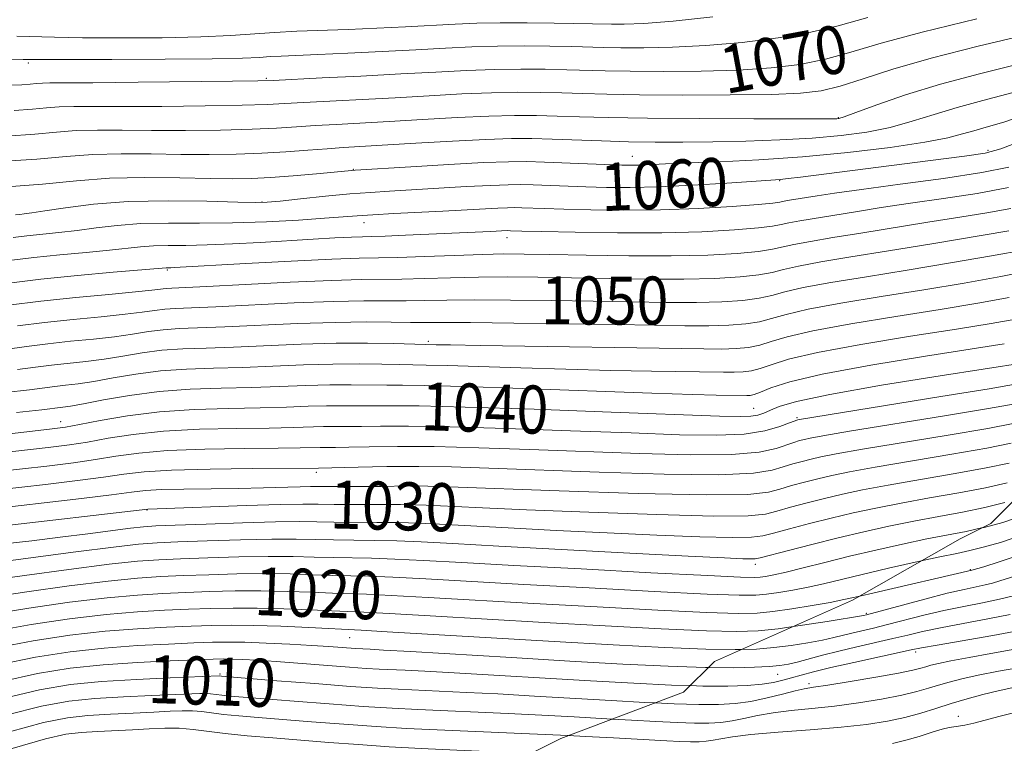
# Model space of a CAD drawing. Extents: x 2057300 to 2060200, y 327300 to 330200.
# Drawn here: x 2057649 to 2057813, y 329329 to 329450 of the extents above; entities that cross this region are included whole.
import ezdxf
from ezdxf.enums import TextEntityAlignment as Align

# ---------------------------------------------------------------- set-up
doc = ezdxf.new("R2010")
doc.units = 0
doc.header["$MEASUREMENT"] = 0
doc.linetypes.add('DGN Style 2', pattern=[51.195507, 30.717304, -20.478203])
doc.linetypes.add('DGN Style 3', pattern=[71.67371, 51.195507, -20.478203])
for name, color, linetype, lineweight in [('DTM OBSCURED SPOT', 7, 'Continuous', 0), ('DTM SPOT ELEVATION', 2, 'Continuous', 13), ('INDEX CONTOUR', 41, 'Continuous', 13), ('INDEX CONTOUR DASHED', 41, 'DGN Style 3', 13), ('INDEX CONTOUR LABEL', 244, 'Continuous', 0), ('INTERMEDIATE CONTOUR', 44, 'Continuous', 0), ('INTERMEDIATE CONTOUR DASHED', 44, 'DGN Style 3', 0), ('OBSCURED GROUND BOUNDARY', 84, 'DGN Style 2', 0)]:
    doc.layers.add(name, color=color, linetype=linetype, lineweight=lineweight)
doc.styles.add('Style-ITALICS', font='ITALICS.shx')

msp = doc.modelspace()

# ---------------------------------------------------------------- linework, layer by layer
at = {"layer": 'DTM OBSCURED SPOT'}
for p in [(2057650.54, 329442.33, 1071.7), (2057690.16, 329439.75, 1070.2), (2057785.43, 329433.2, 1066.1), (2057751.14, 329426.76, 1062.8), (2057810.4, 329427.75, 1060.3), (2057704.68, 329424.62, 1062.1), (2057775.68, 329422.71, 1059.9), (2057689.45, 329419.19, 1060.1), (2057706.47, 329415.71, 1057.3), (2057730.29, 329413.25, 1055.4), (2057673.7, 329407.84, 1053.8), (2057717.18, 329395.96, 1046.3), (2057771.36, 329384.81, 1040.9), (2057655.94, 329382.6, 1040.7), (2057778.58, 329383.25, 1038.2), (2057698.52, 329374.14, 1033.6), (2057715.46, 329370.78, 1031.3), (2057670.31, 329367.86, 1029.9), (2057771.63, 329358.83, 1025.5), (2057704.07, 329346.62, 1015.1), (2057682.45, 329340.55, 1010.2)]:
    msp.add_point(p, dxfattribs=at)
at = {"layer": 'DTM SPOT ELEVATION'}
for p in [(2057807.44, 329357.92, 1020.1), (2057790.11, 329350.67, 1018.2), (2057798.34, 329344.24, 1011.6), (2057775.32, 329340.51, 1013.1), (2057780.54, 329338.95, 1010.4), (2057805.41, 329333.54, 1004.6)]:
    msp.add_point(p, dxfattribs=at)
at = {"layer": 'INDEX CONTOUR'}
for points in [[(2057789.008, 329353.549, 1020), (2057791.395, 329354.104, 1020), (2057807.688, 329357.837, 1020), (2057809.68, 329358.445, 1020), (2057812.254, 329359.243, 1020), (2057815.56, 329360.334, 1020)], [(2057754.971, 329335.765, 1010), (2057758.127, 329335.613, 1010), (2057762.199, 329335.482, 1010), (2057765.481, 329335.48, 1010), (2057768.258, 329335.643, 1010), (2057770.878, 329336.01, 1010), (2057773.578, 329336.584, 1010), (2057776.144, 329337.228, 1010), (2057778.248, 329337.775, 1010), (2057779.755, 329338.112, 1010), (2057781.292, 329338.368, 1010), (2057783.678, 329338.734, 1010), (2057787.412, 329339.339, 1010), (2057791.712, 329340.066, 1010), (2057795.478, 329340.737, 1010), (2057797.883, 329341.219, 1010), (2057799.211, 329341.543, 1010), (2057800.023, 329341.785, 1010), (2057800.851, 329342.02, 1010), (2057802.106, 329342.315, 1010), (2057804.173, 329342.741, 1010), (2057807.257, 329343.333, 1010), (2057810.858, 329344.002, 1010), (2057820.358, 329345.704, 1010)]]:
    msp.add_polyline3d(points, dxfattribs=at)
at = {"layer": 'INDEX CONTOUR DASHED'}
for points in [[(2057647.464, 329438.646, 1070), (2057649.463, 329438.699, 1070), (2057650.858, 329438.788, 1070), (2057651.935, 329438.888, 1070), (2057652.911, 329438.964, 1070), (2057654.145, 329438.992, 1070), (2057661.309, 329439.025, 1070), (2057668.838, 329439.097, 1070), (2057684.557, 329439.281, 1070), (2057688.758, 329439.343, 1070), (2057691.334, 329439.418, 1070), (2057699.472, 329439.814, 1070), (2057705.934, 329440.14, 1070), (2057712.572, 329440.488, 1070), (2057718.432, 329440.812, 1070), (2057723.547, 329441.077, 1070), (2057728.195, 329441.245, 1070), (2057732.586, 329441.298, 1070), (2057736.648, 329441.264, 1070), (2057740.239, 329441.182, 1070), (2057746.63, 329441.003, 1070), (2057750.788, 329440.935, 1070), (2057756.323, 329440.905, 1070), (2057762.632, 329440.956, 1070), (2057768.846, 329441.138, 1070), (2057774.281, 329441.501, 1070), (2057779.012, 329442.087, 1070), (2057783.3, 329442.938, 1070), (2057787.528, 329444.096, 1070), (2057792.567, 329445.595, 1070), (2057799.407, 329447.468, 1070), (2057808.518, 329449.681, 1070)], [(2057648.408, 329417.044, 1060), (2057649.156, 329417.112, 1060), (2057649.882, 329417.192, 1060), (2057651.125, 329417.354, 1060), (2057653.301, 329417.685, 1060), (2057656.735, 329418.223, 1060), (2057661.405, 329418.811, 1060), (2057667.199, 329419.243, 1060), (2057673.828, 329419.372, 1060), (2057680.296, 329419.29, 1060), (2057685.423, 329419.149, 1060), (2057688.457, 329419.079, 1060), (2057690.35, 329419.131, 1060), (2057692.482, 329419.332, 1060), (2057695.861, 329419.689, 1060), (2057700.015, 329420.114, 1060), (2057704.103, 329420.503, 1060), (2057707.535, 329420.773, 1060), (2057710.724, 329420.973, 1060), (2057723.465, 329421.72, 1060), (2057727.549, 329421.939, 1060), (2057730.442, 329422.046, 1060), (2057732.576, 329422.056, 1060), (2057734.638, 329421.999, 1060), (2057743.407, 329421.674, 1060), (2057746.854, 329421.582, 1060), (2057750.765, 329421.566, 1060), (2057755.498, 329421.682, 1060), (2057761.162, 329421.956, 1060), (2057766.87, 329422.306, 1060), (2057774.222, 329422.796, 1060), (2057775.75, 329422.913, 1060), (2057777.09, 329423.056, 1060), (2057779.16, 329423.309, 1060), (2057800.785, 329426.053, 1060), (2057806.457, 329426.791, 1060), (2057809.89, 329427.313, 1060), (2057812.518, 329428.033, 1060), (2057816.388, 329429.491, 1060)], [(2057648.725, 329398.537, 1050), (2057653.215, 329399.113, 1050), (2057658.027, 329399.624, 1050), (2057662.694, 329400.07, 1050), (2057666.658, 329400.465, 1050), (2057669.53, 329400.818, 1050), (2057671.583, 329401.113, 1050), (2057673.26, 329401.326, 1050), (2057675.053, 329401.451, 1050), (2057681.776, 329401.732, 1050), (2057694.802, 329402.362, 1050), (2057701.339, 329402.622, 1050), (2057706.408, 329402.725, 1050), (2057710.262, 329402.728, 1050), (2057713.474, 329402.718, 1050), (2057716.612, 329402.762, 1050), (2057720.227, 329402.83, 1050), (2057724.867, 329402.87, 1050), (2057730.865, 329402.844, 1050), (2057737.699, 329402.76, 1050), (2057744.635, 329402.644, 1050), (2057751.052, 329402.522, 1050), (2057756.791, 329402.436, 1050), (2057761.808, 329402.431, 1050), (2057766.065, 329402.544, 1050), (2057769.556, 329402.779, 1050), (2057772.28, 329403.133, 1050), (2057774.376, 329403.602, 1050), (2057776.54, 329404.191, 1050), (2057779.609, 329404.908, 1050), (2057784.206, 329405.755, 1050), (2057790.118, 329406.73, 1050), (2057796.924, 329407.824, 1050), (2057804.132, 329409.012, 1050), (2057810.957, 329410.185, 1050), (2057816.546, 329411.216, 1050)], [(2057624.53, 329377.997, 1040), (2057654.065, 329381.335, 1040), (2057656.721, 329381.698, 1040), (2057659.058, 329382.129, 1040), (2057662.501, 329382.806, 1040), (2057667.066, 329383.586, 1040), (2057672.417, 329384.247, 1040), (2057678.192, 329384.628, 1040), (2057683.937, 329384.802, 1040), (2057689.172, 329384.898, 1040), (2057693.536, 329385.019, 1040), (2057697.139, 329385.147, 1040), (2057700.208, 329385.235, 1040), (2057702.958, 329385.254, 1040), (2057708.136, 329385.216, 1040), (2057711.085, 329385.229, 1040), (2057715.652, 329385.199, 1040), (2057723.312, 329385.028, 1040), (2057734.768, 329384.659, 1040), (2057747.626, 329384.195, 1040), (2057765.661, 329383.517, 1040), (2057769.208, 329383.429, 1040), (2057770.898, 329383.492, 1040), (2057772.045, 329383.691, 1040), (2057773.06, 329384.026, 1040), (2057774.13, 329384.496, 1040), (2057775.608, 329385.118, 1040), (2057778.51, 329385.969, 1040), (2057784.014, 329387.138, 1040), (2057792.66, 329388.644, 1040), (2057802.422, 329390.208, 1040), (2057817.175, 329392.491, 1040)], [(2057640.38, 329364.562, 1030), (2057670.424, 329368.023, 1030), (2057672.024, 329368.075, 1030), (2057686.814, 329368.608, 1030), (2057692.477, 329368.784, 1030), (2057696.244, 329368.854, 1030), (2057698.846, 329368.852, 1030), (2057701.499, 329368.825, 1030), (2057705.071, 329368.814, 1030), (2057712.545, 329368.802, 1030), (2057714.981, 329368.768, 1030), (2057716.809, 329368.701, 1030), (2057721.589, 329368.449, 1030), (2057726.203, 329368.231, 1030), (2057733.54, 329367.915, 1030), (2057743.925, 329367.503, 1030), (2057755.231, 329367.11, 1030), (2057764.724, 329366.878, 1030), (2057770.417, 329366.919, 1030), (2057773.322, 329367.213, 1030), (2057775.205, 329367.707, 1030), (2057777.488, 329368.349, 1030), (2057780.234, 329369.071, 1030), (2057783.163, 329369.804, 1030), (2057786.124, 329370.503, 1030), (2057789.487, 329371.217, 1030), (2057793.748, 329372.02, 1030), (2057799.152, 329372.956, 1030), (2057804.936, 329373.945, 1030), (2057810.085, 329374.877, 1030), (2057813.895, 329375.706, 1030)], [(2057644.482, 329350.506, 1020), (2057650.65, 329351.563, 1020), (2057657.386, 329352.517, 1020), (2057663.672, 329353.261, 1020), (2057668.75, 329353.727, 1020), (2057672.929, 329353.987, 1020), (2057676.785, 329354.149, 1020), (2057680.782, 329354.293, 1020), (2057684.97, 329354.399, 1020), (2057689.289, 329354.419, 1020), (2057693.633, 329354.327, 1020), (2057697.711, 329354.174, 1020), (2057701.183, 329354.03, 1020), (2057706.844, 329353.848, 1020), (2057710.957, 329353.665, 1020), (2057717.12, 329353.328, 1020), (2057734.764, 329352.313, 1020), (2057745.274, 329351.736, 1020), (2057755.378, 329351.211, 1020), (2057763.551, 329350.831, 1020), (2057768.759, 329350.669, 1020), (2057771.948, 329350.728, 1020), (2057774.561, 329350.996, 1020), (2057777.69, 329351.443, 1020), (2057781.073, 329351.981, 1020), (2057784.092, 329352.506, 1020), (2057786.379, 329352.955, 1020), (2057789.008, 329353.549, 1020)], [(2057646.583, 329336.552, 1010), (2057652.43, 329337.965, 1010), (2057657.549, 329338.805, 1010), (2057662.752, 329339.309, 1010), (2057668.541, 329339.674, 1010), (2057674.174, 329339.943, 1010), (2057682.306, 329340.253, 1010), (2057682.742, 329340.207, 1010), (2057691.96, 329339.462, 1010), (2057698.248, 329338.965, 1010), (2057704.192, 329338.516, 1010), (2057708.69, 329338.214, 1010), (2057712.162, 329338.024, 1010), (2057723.532, 329337.517, 1010), (2057728.768, 329337.25, 1010), (2057734.837, 329336.909, 1010), (2057747.59, 329336.163, 1010), (2057753.244, 329335.848, 1010), (2057754.971, 329335.765, 1010)]]:
    msp.add_polyline3d(points, dxfattribs=at)
at = {"layer": 'INTERMEDIATE CONTOUR'}
for points in [[(2057809.303, 329364.886, 1024), (2057809.715, 329364.976, 1024), (2057812.828, 329365.808, 1024), (2057816.25, 329366.957, 1024)], [(2057799.236, 329359.391, 1022), (2057802.331, 329360.066, 1022), (2057805.175, 329360.658, 1022), (2057807.355, 329361.124, 1022), (2057809.592, 329361.677, 1022), (2057812.449, 329362.497, 1022), (2057815.846, 329363.628, 1022)], [(2057777.91, 329348.465, 1018), (2057779.459, 329348.684, 1018), (2057783.609, 329349.325, 1018), (2057789.666, 329350.322, 1018), (2057790.125, 329350.43, 1018), (2057799.856, 329353.052, 1018), (2057803.571, 329354.007, 1018), (2057806.4, 329354.671, 1018), (2057809.918, 329355.416, 1018), (2057811.151, 329355.725, 1018), (2057812.359, 329356.081, 1018), (2057815.552, 329357.079, 1018)], [(2057769.347, 329344.661, 1016), (2057771.801, 329344.73, 1016), (2057774.699, 329344.978, 1016), (2057777.585, 329345.344, 1016), (2057780.372, 329345.775, 1016), (2057782.798, 329346.218, 1016), (2057784.692, 329346.626, 1016), (2057787.704, 329347.379, 1016), (2057791.285, 329348.22, 1016), (2057793.646, 329348.799, 1016), (2057799.67, 329350.345, 1016), (2057803.013, 329351.137, 1016), (2057806.336, 329351.831, 1016), (2057809.478, 329352.447, 1016), (2057812.278, 329353.032, 1016), (2057814.613, 329353.613, 1016)], [(2057763.804, 329341.646, 1014), (2057768.025, 329341.608, 1014), (2057771.487, 329341.692, 1014), (2057773.954, 329341.838, 1014), (2057775.712, 329342.003, 1014), (2057777.135, 329342.227, 1014), (2057778.622, 329342.568, 1014), (2057782.806, 329343.692, 1014), (2057785.517, 329344.386, 1014), (2057788.557, 329345.103, 1014), (2057794.543, 329346.462, 1014), (2057797.02, 329347.058, 1014), (2057799.484, 329347.639, 1014), (2057802.455, 329348.268, 1014), (2057806.251, 329348.984, 1014), (2057810.364, 329349.739, 1014), (2057814.08, 329350.463, 1014)], [(2057760.793, 329338.64, 1012), (2057762.889, 329338.573, 1012), (2057767.049, 329338.557, 1012), (2057770.282, 329338.673, 1012), (2057772.757, 329338.89, 1012), (2057774.655, 329339.182, 1012), (2057776.207, 329339.534, 1012), (2057777.655, 329339.939, 1012), (2057779.257, 329340.398, 1012), (2057781.333, 329340.952, 1012), (2057784.217, 329341.653, 1012), (2057788.035, 329342.516, 1012), (2057797.554, 329344.584, 1012), (2057799.297, 329344.933, 1012), (2057801.897, 329345.398, 1012), (2057811.18, 329347.008, 1012), (2057815.642, 329347.816, 1012)], [(2057747.781, 329333.069, 1008), (2057751.016, 329332.881, 1008), (2057755.076, 329332.654, 1008), (2057758.584, 329332.486, 1008), (2057761.509, 329332.391, 1008), (2057763.867, 329332.39, 1008), (2057765.861, 329332.507, 1008), (2057767.743, 329332.771, 1008), (2057769.739, 329333.186, 1008), (2057771.981, 329333.674, 1008), (2057774.573, 329334.131, 1008), (2057777.595, 329334.49, 1008), (2057781.018, 329334.818, 1008), (2057784.787, 329335.218, 1008), (2057788.787, 329335.76, 1008), (2057792.665, 329336.396, 1008), (2057796.007, 329337.045, 1008), (2057798.529, 329337.645, 1008), (2057800.452, 329338.196, 1008), (2057802.128, 329338.716, 1008), (2057803.888, 329339.225, 1008), (2057805.999, 329339.76, 1008), (2057808.714, 329340.361, 1008), (2057812.122, 329341.038, 1008), (2057815.67, 329341.678, 1008)], [(2057740.457, 329330.324, 1006), (2057743.347, 329330.193, 1006), (2057748.021, 329329.959, 1006), (2057756.909, 329329.46, 1006), (2057759.041, 329329.358, 1006), (2057760.819, 329329.301, 1006), (2057762.252, 329329.3, 1006), (2057763.464, 329329.371, 1006), (2057764.608, 329329.531, 1006), (2057765.901, 329329.789, 1006), (2057767.818, 329330.118, 1006), (2057770.897, 329330.486, 1006), (2057775.435, 329330.868, 1006), (2057780.745, 329331.268, 1006), (2057785.897, 329331.702, 1006), (2057790.162, 329332.182, 1006), (2057793.616, 329332.726, 1006), (2057796.535, 329333.354, 1006), (2057799.174, 329334.072, 1006), (2057801.693, 329334.85, 1006), (2057804.232, 329335.647, 1006), (2057806.881, 329336.422, 1006), (2057809.543, 329337.139, 1006), (2057812.077, 329337.763, 1006), (2057814.363, 329338.257, 1006)], [(2057794.459, 329329.019, 1004), (2057796.698, 329329.534, 1004), (2057798.93, 329330.189, 1004), (2057801.052, 329330.864, 1004), (2057802.769, 329331.394, 1004), (2057803.891, 329331.669, 1004), (2057804.666, 329331.777, 1004), (2057805.45, 329331.862, 1004), (2057806.543, 329332.044, 1004), (2057808.024, 329332.369, 1004), (2057809.915, 329332.861, 1004), (2057812.191, 329333.505, 1004), (2057814.633, 329334.122, 1004)]]:
    msp.add_polyline3d(points, dxfattribs=at)
at = {"layer": 'INTERMEDIATE CONTOUR DASHED'}
for points in [[(2057636.209, 329442.611, 1072), (2057649.708, 329442.912, 1072), (2057650.288, 329442.912, 1072), (2057650.857, 329442.901, 1072), (2057652.67, 329442.89, 1072), (2057656.991, 329442.886, 1072), (2057664.475, 329442.898, 1072), (2057673.336, 329442.935, 1072), (2057681.181, 329443.009, 1072), (2057686.215, 329443.122, 1072), (2057689.031, 329443.254, 1072), (2057690.825, 329443.375, 1072), (2057692.669, 329443.468, 1072), (2057698.763, 329443.714, 1072), (2057703.739, 329443.942, 1072), (2057709.464, 329444.221, 1072), (2057715.099, 329444.517, 1072), (2057720.009, 329444.786, 1072), (2057724.399, 329444.999, 1072), (2057728.675, 329445.128, 1072), (2057733.108, 329445.155, 1072), (2057737.386, 329445.109, 1072), (2057741.059, 329445.032, 1072), (2057746.347, 329444.892, 1072), (2057749.221, 329444.845, 1072), (2057753.066, 329444.832, 1072), (2057757.849, 329444.925, 1072), (2057763.383, 329445.206, 1072), (2057769.415, 329445.738, 1072), (2057775.431, 329446.494, 1072), (2057780.849, 329447.422, 1072), (2057785.435, 329448.508, 1072), (2057790.342, 329449.865, 1072)], [(2057648.61, 329446.788, 1074), (2057654.884, 329446.596, 1074), (2057659.552, 329446.51, 1074), (2057665.85, 329446.476, 1074), (2057672.843, 329446.516, 1074), (2057679.277, 329446.647, 1074), (2057684.223, 329446.874, 1074), (2057691.563, 329447.402, 1074), (2057695.292, 329447.591, 1074), (2057703.842, 329447.9, 1074), (2057708.61, 329448.098, 1074), (2057713.384, 329448.324, 1074), (2057721.638, 329448.761, 1074), (2057725.255, 329448.923, 1074), (2057729.155, 329449.011, 1074), (2057733.629, 329449.013, 1074), (2057738.126, 329448.956, 1074), (2057747.653, 329448.754, 1074), (2057749.809, 329448.76, 1074), (2057753.065, 329448.894, 1074), (2057757.919, 329449.275, 1074), (2057764.549, 329449.975, 1074)], [(2057648.196, 329434.428, 1068), (2057651.232, 329434.62, 1068), (2057653.577, 329434.838, 1068), (2057655.701, 329435.004, 1068), (2057658.099, 329435.062, 1068), (2057666.189, 329435.045, 1068), (2057672.787, 329435.085, 1068), (2057679.974, 329435.17, 1068), (2057686.179, 329435.279, 1068), (2057690.321, 329435.4, 1068), (2057693.264, 329435.542, 1068), (2057696.357, 329435.723, 1068), (2057711.619, 329436.537, 1068), (2057717.321, 329436.862, 1068), (2057722.754, 329437.155, 1068), (2057727.715, 329437.361, 1068), (2057732.064, 329437.441, 1068), (2057735.909, 329437.418, 1068), (2057739.418, 329437.333, 1068), (2057742.86, 329437.224, 1068), (2057746.913, 329437.115, 1068), (2057752.356, 329437.026, 1068), (2057759.579, 329436.977, 1068), (2057767.416, 329436.987, 1068), (2057774.309, 329437.07, 1068), (2057779.148, 329437.264, 1068), (2057782.593, 329437.681, 1068), (2057785.75, 329438.455, 1068), (2057789.59, 329439.677, 1068), (2057794.545, 329441.27, 1068), (2057800.911, 329443.116, 1068), (2057808.719, 329445.09, 1068), (2057816.939, 329447.053, 1068)], [(2057646.929, 329430.155, 1066), (2057651.606, 329430.452, 1066), (2057655.218, 329430.789, 1066), (2057658.489, 329431.045, 1066), (2057662.052, 329431.132, 1066), (2057666.185, 329431.109, 1066), (2057671.07, 329431.064, 1066), (2057676.736, 329431.074, 1066), (2057682.571, 329431.147, 1066), (2057687.801, 329431.278, 1066), (2057691.885, 329431.457, 1066), (2057695.193, 329431.666, 1066), (2057698.326, 329431.882, 1066), (2057701.809, 329432.093, 1066), (2057710.668, 329432.586, 1066), (2057716.211, 329432.912, 1066), (2057721.961, 329433.235, 1066), (2057727.234, 329433.478, 1066), (2057731.543, 329433.583, 1066), (2057735.171, 329433.572, 1066), (2057738.598, 329433.484, 1066), (2057742.347, 329433.358, 1066), (2057747.126, 329433.226, 1066), (2057753.686, 329433.116, 1066), (2057762.306, 329433.051, 1066), (2057771.37, 329433.022, 1066), (2057784.757, 329433.025, 1066), (2057785.224, 329433.038, 1066), (2057785.547, 329433.094, 1066), (2057786.405, 329433.367, 1066), (2057788.366, 329434.072, 1066), (2057791.846, 329435.342, 1066), (2057796.661, 329437, 1066), (2057802.478, 329438.787, 1066), (2057808.94, 329440.505, 1066), (2057815.608, 329442.182, 1066)], [(2057645.662, 329425.884, 1064), (2057651.98, 329426.285, 1064), (2057656.859, 329426.739, 1064), (2057661.278, 329427.083, 1064), (2057666.005, 329427.202, 1064), (2057670.984, 329427.163, 1064), (2057675.95, 329427.083, 1064), (2057680.685, 329427.062, 1064), (2057685.167, 329427.124, 1064), (2057689.424, 329427.276, 1064), (2057693.449, 329427.514, 1064), (2057697.123, 329427.79, 1064), (2057700.295, 329428.042, 1064), (2057702.978, 329428.231, 1064), (2057715.101, 329428.961, 1064), (2057721.168, 329429.315, 1064), (2057726.754, 329429.595, 1064), (2057731.021, 329429.726, 1064), (2057734.432, 329429.725, 1064), (2057737.777, 329429.634, 1064), (2057746, 329429.339, 1064), (2057750.497, 329429.212, 1064), (2057754.966, 329429.143, 1064), (2057759.565, 329429.136, 1064), (2057764.539, 329429.194, 1064), (2057770.019, 329429.317, 1064), (2057775.684, 329429.52, 1064), (2057781.099, 329429.819, 1064), (2057785.923, 329430.238, 1064), (2057790.209, 329430.817, 1064), (2057794.103, 329431.599, 1064), (2057797.765, 329432.603, 1064), (2057801.408, 329433.745, 1064), (2057805.258, 329434.914, 1064), (2057809.52, 329436.056, 1064), (2057814.321, 329437.328, 1064)], [(2057646.242, 329421.611, 1062), (2057652.901, 329422.117, 1062), (2057658.568, 329422.689, 1062), (2057664.067, 329423.124, 1062), (2057669.959, 329423.272, 1062), (2057675.785, 329423.217, 1062), (2057680.83, 329423.103, 1062), (2057684.628, 329423.051, 1062), (2057687.718, 329423.096, 1062), (2057690.888, 329423.26, 1062), (2057694.666, 329423.54, 1062), (2057698.52, 329423.865, 1062), (2057704.958, 329424.446, 1062), (2057714.271, 329425.029, 1062), (2057720.56, 329425.406, 1062), (2057726.357, 329425.717, 1062), (2057730.508, 329425.871, 1062), (2057733.57, 329425.885, 1062), (2057736.528, 329425.803, 1062), (2057749.374, 329425.304, 1062), (2057750.965, 329425.279, 1062), (2057752.385, 329425.309, 1062), (2057756.661, 329425.518, 1062), (2057760.417, 329425.677, 1062), (2057765.695, 329425.874, 1062), (2057772.2, 329426.179, 1062), (2057779.487, 329426.674, 1062), (2057787.045, 329427.405, 1062), (2057794.107, 329428.269, 1062), (2057799.841, 329429.125, 1062), (2057803.685, 329429.863, 1062), (2057806.155, 329430.49, 1062), (2057808.037, 329431.042, 1062), (2057810.1, 329431.607, 1062), (2057813.034, 329432.473, 1062), (2057817.514, 329433.981, 1062)], [(2057648.045, 329413.255, 1058), (2057650.316, 329413.517, 1058), (2057655.652, 329414.061, 1058), (2057658.673, 329414.412, 1058), (2057661.85, 329414.845, 1058), (2057665.326, 329415.269, 1058), (2057669.296, 329415.564, 1058), (2057673.895, 329415.659, 1058), (2057679.03, 329415.652, 1058), (2057684.547, 329415.69, 1058), (2057690.221, 329415.877, 1058), (2057695.53, 329416.162, 1058), (2057699.877, 329416.456, 1058), (2057705.292, 329416.873, 1058), (2057707.9, 329417.047, 1058), (2057711.396, 329417.238, 1058), (2057719.597, 329417.655, 1058), (2057728.741, 329418.161, 1058), (2057730.376, 329418.222, 1058), (2057731.582, 329418.227, 1058), (2057732.748, 329418.195, 1058), (2057736.459, 329418.062, 1058), (2057739.71, 329417.963, 1058), (2057744.232, 329417.854, 1058), (2057749.748, 329417.796, 1058), (2057755.858, 329417.863, 1058), (2057762.098, 329418.099, 1058), (2057767.762, 329418.429, 1058), (2057772.083, 329418.75, 1058), (2057774.557, 329418.983, 1058), (2057775.736, 329419.147, 1058), (2057776.434, 329419.294, 1058), (2057777.326, 329419.458, 1058), (2057781.942, 329420.209, 1058), (2057784.807, 329420.64, 1058), (2057789.312, 329421.265, 1058), (2057795.765, 329422.12, 1058), (2057802.968, 329423.103, 1058), (2057809.35, 329424.08, 1058), (2057813.849, 329424.99, 1058)], [(2057644.145, 329409.047, 1056), (2057651.476, 329409.922, 1056), (2057655.786, 329410.36, 1056), (2057660.178, 329410.767, 1056), (2057664.045, 329411.14, 1056), (2057669.248, 329411.726, 1056), (2057671.393, 329411.886, 1056), (2057673.837, 329411.938, 1056), (2057676.771, 329411.95, 1056), (2057680.325, 329412.014, 1056), (2057684.546, 329412.191, 1056), (2057689.141, 329412.449, 1056), (2057697.982, 329412.98, 1056), (2057701.606, 329413.179, 1056), (2057704.362, 329413.314, 1056), (2057706.188, 329413.381, 1056), (2057707.765, 329413.424, 1056), (2057709.957, 329413.493, 1056), (2057713.344, 329413.625, 1056), (2057727.495, 329414.251, 1056), (2057730.309, 329414.397, 1056), (2057730.857, 329414.391, 1056), (2057732.765, 329414.335, 1056), (2057736.013, 329414.252, 1056), (2057741.605, 329414.125, 1056), (2057748.69, 329414.024, 1056), (2057756.075, 329414.036, 1056), (2057762.713, 329414.219, 1056), (2057768.163, 329414.517, 1056), (2057772.132, 329414.846, 1056), (2057774.512, 329415.138, 1056), (2057775.938, 329415.409, 1056), (2057777.228, 329415.696, 1056), (2057779.059, 329416.035, 1056), (2057788.308, 329417.547, 1056), (2057792.586, 329418.23, 1056), (2057797.493, 329418.965, 1056), (2057802.964, 329419.737, 1056), (2057808.566, 329420.584, 1056), (2057813.778, 329421.562, 1056)], [(2057647.321, 329405.676, 1054), (2057652.636, 329406.327, 1054), (2057658.737, 329406.945, 1054), (2057664.704, 329407.474, 1054), (2057673.49, 329408.208, 1054), (2057674.302, 329408.219, 1054), (2057674.863, 329408.245, 1054), (2057686.749, 329408.899, 1054), (2057694.35, 329409.3, 1054), (2057701.118, 329409.627, 1054), (2057705.633, 329409.795, 1054), (2057712.061, 329409.942, 1054), (2057716.507, 329410.094, 1054), (2057721.542, 329410.283, 1054), (2057726.172, 329410.442, 1054), (2057729.762, 329410.514, 1054), (2057733.123, 329410.502, 1054), (2057737.427, 329410.418, 1054), (2057743.47, 329410.289, 1054), (2057750.555, 329410.181, 1054), (2057757.609, 329410.176, 1054), (2057763.719, 329410.33, 1054), (2057768.613, 329410.605, 1054), (2057772.181, 329410.941, 1054), (2057774.467, 329411.292, 1054), (2057778.022, 329412.101, 1054), (2057780.794, 329412.611, 1054), (2057784.545, 329413.231, 1054), (2057789.222, 329413.988, 1054), (2057800.366, 329415.821, 1054), (2057805.674, 329416.666, 1054), (2057810.161, 329417.354, 1054), (2057814.165, 329418.065, 1054)], [(2057647.223, 329401.969, 1052), (2057652.629, 329402.666, 1052), (2057658.455, 329403.281, 1052), (2057663.978, 329403.791, 1052), (2057668.394, 329404.188, 1052), (2057671.141, 329404.467, 1052), (2057673.492, 329404.754, 1052), (2057674.443, 329404.819, 1052), (2057680.297, 329405.098, 1052), (2057686.67, 329405.429, 1052), (2057694.182, 329405.809, 1052), (2057701.052, 329406.114, 1052), (2057705.968, 329406.257, 1052), (2057712.768, 329406.33, 1052), (2057716.559, 329406.428, 1052), (2057720.885, 329406.557, 1052), (2057725.52, 329406.656, 1052), (2057730.314, 329406.679, 1052), (2057735.411, 329406.631, 1052), (2057741.031, 329406.531, 1052), (2057747.261, 329406.405, 1052), (2057753.673, 329406.309, 1052), (2057759.709, 329406.304, 1052), (2057764.891, 329406.437, 1052), (2057769.086, 329406.692, 1052), (2057772.23, 329407.037, 1052), (2057774.422, 329407.447, 1052), (2057776.34, 329407.931, 1052), (2057778.816, 329408.503, 1052), (2057782.527, 329409.189, 1052), (2057787.551, 329410.017, 1052), (2057793.813, 329411.031, 1052), (2057801.037, 329412.223, 1052), (2057813.855, 329414.366, 1052)], [(2057646.697, 329394.605, 1048), (2057650.228, 329395.104, 1048), (2057653.801, 329395.562, 1048), (2057657.599, 329395.968, 1048), (2057661.41, 329396.348, 1048), (2057664.923, 329396.742, 1048), (2057667.919, 329397.17, 1048), (2057670.542, 329397.578, 1048), (2057673.029, 329397.897, 1048), (2057675.662, 329398.082, 1048), (2057683.256, 329398.365, 1048), (2057695.421, 329398.914, 1048), (2057701.626, 329399.128, 1048), (2057706.848, 329399.193, 1048), (2057711.004, 329399.159, 1048), (2057714.18, 329399.106, 1048), (2057716.664, 329399.095, 1048), (2057719.57, 329399.103, 1048), (2057724.215, 329399.085, 1048), (2057731.416, 329399.008, 1048), (2057739.987, 329398.89, 1048), (2057748.239, 329398.757, 1048), (2057754.843, 329398.639, 1048), (2057759.909, 329398.563, 1048), (2057763.907, 329398.558, 1048), (2057767.238, 329398.651, 1048), (2057770.027, 329398.866, 1048), (2057772.329, 329399.228, 1048), (2057774.331, 329399.757, 1048), (2057776.743, 329400.451, 1048), (2057780.403, 329401.31, 1048), (2057785.871, 329402.32, 1048), (2057792.575, 329403.424, 1048), (2057799.667, 329404.555, 1048), (2057806.409, 329405.663, 1048), (2057812.528, 329406.754, 1048), (2057817.866, 329407.853, 1048)], [(2057648.729, 329391.261, 1046), (2057651.73, 329391.671, 1046), (2057654.387, 329392.011, 1046), (2057660.126, 329392.627, 1046), (2057663.188, 329393.02, 1046), (2057666.308, 329393.52, 1046), (2057669.5, 329394.044, 1046), (2057672.797, 329394.468, 1046), (2057676.271, 329394.714, 1046), (2057680.158, 329394.854, 1046), (2057684.734, 329394.998, 1046), (2057696.004, 329395.467, 1046), (2057701.79, 329395.638, 1046), (2057707.018, 329395.67, 1046), (2057711.345, 329395.606, 1046), (2057718.499, 329395.409, 1046), (2057720.855, 329395.358, 1046), (2057725.803, 329395.272, 1046), (2057763.048, 329394.69, 1046), (2057766.007, 329394.685, 1046), (2057768.411, 329394.758, 1046), (2057770.497, 329394.954, 1046), (2057772.378, 329395.324, 1046), (2057774.286, 329395.912, 1046), (2057776.944, 329396.713, 1046), (2057781.197, 329397.715, 1046), (2057787.535, 329398.886, 1046), (2057795.032, 329400.118, 1046), (2057802.409, 329401.286, 1046), (2057808.661, 329402.305, 1046), (2057813.906, 329403.26, 1046)], [(2057646.68, 329387.423, 1044), (2057650.761, 329387.917, 1044), (2057654.973, 329388.46, 1044), (2057656.744, 329388.654, 1044), (2057658.843, 329388.906, 1044), (2057661.453, 329389.297, 1044), (2057664.697, 329389.873, 1044), (2057668.459, 329390.509, 1044), (2057672.566, 329391.039, 1044), (2057676.88, 329391.346, 1044), (2057681.414, 329391.503, 1044), (2057686.214, 329391.632, 1044), (2057691.276, 329391.822, 1044), (2057696.384, 329392.027, 1044), (2057701.263, 329392.171, 1044), (2057705.665, 329392.198, 1044), (2057709.414, 329392.148, 1044), (2057712.355, 329392.086, 1044), (2057716.823, 329392.023, 1044), (2057720.287, 329391.936, 1044), (2057732.551, 329391.529, 1044), (2057740.087, 329391.306, 1044), (2057747.546, 329391.132, 1044), (2057754.322, 329391.009, 1044), (2057766.308, 329390.816, 1044), (2057768.106, 329390.812, 1044), (2057769.584, 329390.865, 1044), (2057770.969, 329391.041, 1044), (2057772.427, 329391.42, 1044), (2057774.241, 329392.066, 1044), (2057777.145, 329392.974, 1044), (2057781.991, 329394.117, 1044), (2057789.2, 329395.451, 1044), (2057797.491, 329396.811, 1044), (2057805.151, 329398.017, 1044), (2057810.878, 329398.936, 1044), (2057814.995, 329399.671, 1044)], [(2057648.556, 329384.091, 1042), (2057652.793, 329384.574, 1042), (2057656.316, 329384.997, 1042), (2057657.56, 329385.183, 1042), (2057659.718, 329385.574, 1042), (2057663.086, 329386.224, 1042), (2057667.418, 329386.974, 1042), (2057672.334, 329387.61, 1042), (2057677.49, 329387.977, 1042), (2057682.67, 329388.151, 1042), (2057687.693, 329388.265, 1042), (2057692.406, 329388.42, 1042), (2057696.761, 329388.587, 1042), (2057700.735, 329388.703, 1042), (2057704.311, 329388.726, 1042), (2057710.246, 329388.651, 1042), (2057712.854, 329388.641, 1042), (2057716.59, 329388.598, 1042), (2057722.989, 329388.437, 1042), (2057732.879, 329388.107, 1042), (2057754.371, 329387.339, 1042), (2057761.165, 329387.12, 1042), (2057765.095, 329387.018, 1042), (2057770.205, 329386.94, 1042), (2057770.757, 329386.972, 1042), (2057771.44, 329387.128, 1042), (2057772.476, 329387.516, 1042), (2057774.195, 329388.22, 1042), (2057777.347, 329389.234, 1042), (2057782.785, 329390.522, 1042), (2057790.865, 329392.016, 1042), (2057799.948, 329393.507, 1042), (2057813.095, 329395.567, 1042)], [(2057641.213, 329376.835, 1038), (2057653.842, 329378.27, 1038), (2057657.386, 329378.723, 1038), (2057660.395, 329379.201, 1038), (2057663.824, 329379.816, 1038), (2057667.996, 329380.469, 1038), (2057673.08, 329381.006, 1038), (2057679.066, 329381.316, 1038), (2057685.226, 329381.457, 1038), (2057690.652, 329381.532, 1038), (2057694.667, 329381.618, 1038), (2057699.68, 329381.768, 1038), (2057701.604, 329381.782, 1038), (2057703.619, 329381.773, 1038), (2057706.027, 329381.781, 1038), (2057709.208, 329381.822, 1038), (2057713.853, 329381.833, 1038), (2057720.728, 329381.73, 1038), (2057730.178, 329381.459, 1038), (2057740.84, 329381.085, 1038), (2057750.922, 329380.705, 1038), (2057759.006, 329380.417, 1038), (2057765.146, 329380.319, 1038), (2057769.765, 329380.519, 1038), (2057773.234, 329381.06, 1038), (2057775.719, 329381.762, 1038), (2057777.331, 329382.384, 1038), (2057778.692, 329382.922, 1038), (2057778.994, 329382.976, 1038), (2057802.518, 329386.767, 1038), (2057810.577, 329388.078, 1038), (2057815.248, 329388.866, 1038)], [(2057641.005, 329373.766, 1036), (2057653.62, 329375.206, 1036), (2057658.051, 329375.75, 1036), (2057661.733, 329376.273, 1036), (2057665.146, 329376.826, 1036), (2057668.925, 329377.352, 1036), (2057673.744, 329377.764, 1036), (2057679.941, 329378.003, 1036), (2057686.515, 329378.112, 1036), (2057692.131, 329378.165, 1036), (2057695.797, 329378.218, 1036), (2057699.153, 329378.301, 1036), (2057701.687, 329378.315, 1036), (2057703.918, 329378.346, 1036), (2057707.331, 329378.414, 1036), (2057712.053, 329378.467, 1036), (2057718.145, 329378.432, 1036), (2057725.589, 329378.258, 1036), (2057734.053, 329377.976, 1036), (2057752.315, 329377.298, 1036), (2057760.797, 329377.088, 1036), (2057767.665, 329377.141, 1036), (2057772.281, 329377.535, 1036), (2057775.089, 329378.126, 1036), (2057778.028, 329379.144, 1036), (2057778.991, 329379.432, 1036), (2057779.81, 329379.643, 1036), (2057780.777, 329379.858, 1036), (2057782.887, 329380.243, 1036), (2057787.311, 329380.985, 1036), (2057803.122, 329383.562, 1036), (2057810.454, 329384.778, 1036), (2057814.91, 329385.576, 1036)], [(2057640.796, 329370.698, 1034), (2057653.397, 329372.141, 1034), (2057658.715, 329372.776, 1034), (2057663.07, 329373.344, 1034), (2057666.468, 329373.836, 1034), (2057669.855, 329374.235, 1034), (2057674.408, 329374.523, 1034), (2057680.816, 329374.69, 1034), (2057687.804, 329374.768, 1034), (2057698.897, 329374.837, 1034), (2057705.454, 329375.007, 1034), (2057710.254, 329375.102, 1034), (2057715.561, 329375.134, 1034), (2057720.999, 329375.057, 1034), (2057727.266, 329374.867, 1034), (2057745.625, 329374.181, 1034), (2057756.449, 329373.858, 1034), (2057765.565, 329373.763, 1034), (2057771.327, 329374.01, 1034), (2057774.459, 329374.489, 1034), (2057776.268, 329375.046, 1034), (2057777.848, 329375.546, 1034), (2057779.406, 329375.979, 1034), (2057780.927, 329376.363, 1034), (2057782.559, 329376.739, 1034), (2057785.087, 329377.234, 1034), (2057789.457, 329377.997, 1034), (2057803.727, 329380.356, 1034), (2057810.331, 329381.478, 1034), (2057814.572, 329382.286, 1034)], [(2057640.588, 329367.63, 1032), (2057653.174, 329369.077, 1032), (2057659.38, 329369.803, 1032), (2057664.407, 329370.416, 1032), (2057667.703, 329370.846, 1032), (2057670.085, 329371.116, 1032), (2057672.711, 329371.274, 1032), (2057676.44, 329371.363, 1032), (2057685.552, 329371.486, 1032), (2057689.735, 329371.579, 1032), (2057695.834, 329371.76, 1032), (2057697.537, 329371.791, 1032), (2057703.211, 329371.781, 1032), (2057706.297, 329371.795, 1032), (2057709.293, 329371.821, 1032), (2057713.697, 329371.89, 1032), (2057715.334, 329371.904, 1032), (2057717.107, 329371.878, 1032), (2057720.566, 329371.76, 1032), (2057738.934, 329371.064, 1032), (2057752.1, 329370.628, 1032), (2057763.464, 329370.386, 1032), (2057770.374, 329370.483, 1032), (2057773.828, 329370.854, 1032), (2057775.736, 329371.377, 1032), (2057777.668, 329371.947, 1032), (2057779.82, 329372.525, 1032), (2057782.044, 329373.084, 1032), (2057784.342, 329373.621, 1032), (2057787.286, 329374.225, 1032), (2057791.602, 329375.008, 1032), (2057804.332, 329377.151, 1032), (2057810.208, 329378.177, 1032), (2057814.233, 329378.996, 1032)], [(2057646.549, 329362.238, 1028), (2057651.108, 329362.775, 1028), (2057655.867, 329363.355, 1028), (2057660.437, 329363.938, 1028), (2057667.58, 329364.861, 1028), (2057669.707, 329365.094, 1028), (2057671.783, 329365.23, 1028), (2057675.01, 329365.359, 1028), (2057680.147, 329365.55, 1028), (2057686.201, 329365.757, 1028), (2057691.73, 329365.907, 1028), (2057695.689, 329365.949, 1028), (2057698.615, 329365.916, 1028), (2057701.435, 329365.866, 1028), (2057708.602, 329365.819, 1028), (2057712.228, 329365.775, 1028), (2057715.478, 329365.676, 1028), (2057719.039, 329365.504, 1028), (2057730.483, 329364.885, 1028), (2057738.47, 329364.473, 1028), (2057746.978, 329364.062, 1028), (2057755.203, 329363.703, 1028), (2057762.39, 329363.437, 1028), (2057767.794, 329363.301, 1028), (2057770.995, 329363.334, 1028), (2057772.883, 329363.57, 1028), (2057774.673, 329364.038, 1028), (2057777.308, 329364.751, 1028), (2057780.648, 329365.618, 1028), (2057784.28, 329366.526, 1028), (2057787.907, 329367.385, 1028), (2057791.687, 329368.208, 1028), (2057795.894, 329369.032, 1028), (2057800.658, 329369.882, 1028), (2057805.541, 329370.74, 1028), (2057809.962, 329371.577, 1028), (2057813.557, 329372.417, 1028)], [(2057641.665, 329358.664, 1026), (2057658.476, 329360.906, 1026), (2057664.707, 329361.704, 1026), (2057668.906, 329362.176, 1026), (2057672, 329362.409, 1026), (2057675.453, 329362.556, 1026), (2057680.307, 329362.736, 1026), (2057685.893, 329362.917, 1026), (2057691.119, 329363.035, 1026), (2057695.174, 329363.043, 1026), (2057698.389, 329362.981, 1026), (2057701.372, 329362.907, 1026), (2057708.162, 329362.826, 1026), (2057711.91, 329362.747, 1026), (2057715.975, 329362.585, 1026), (2057721.269, 329362.307, 1026), (2057728.904, 329361.886, 1026), (2057750.738, 329360.716, 1026), (2057760.416, 329360.21, 1026), (2057766.483, 329359.903, 1026), (2057769.549, 329359.764, 1026), (2057770.863, 329359.724, 1026), (2057771.574, 329359.749, 1026), (2057772.444, 329359.925, 1026), (2057777.129, 329361.153, 1026), (2057781.063, 329362.164, 1026), (2057785.398, 329363.245, 1026), (2057789.69, 329364.266, 1026), (2057793.887, 329365.199, 1026), (2057798.039, 329366.043, 1026), (2057802.164, 329366.807, 1026), (2057806.146, 329367.534, 1026), (2057809.838, 329368.277, 1026), (2057813.206, 329369.12, 1026)], [(2057643.642, 329356.088, 1024), (2057649.936, 329357.003, 1024), (2057657.31, 329358.001, 1024), (2057664.001, 329358.84, 1024), (2057668.746, 329359.345, 1024), (2057672.296, 329359.6, 1024), (2057675.897, 329359.755, 1024), (2057680.465, 329359.921, 1024), (2057685.585, 329360.078, 1024), (2057690.509, 329360.163, 1024), (2057694.661, 329360.138, 1024), (2057698.163, 329360.046, 1024), (2057701.309, 329359.948, 1024), (2057707.723, 329359.834, 1024), (2057711.592, 329359.72, 1024), (2057716.378, 329359.498, 1024), (2057722.743, 329359.15, 1024), (2057731.424, 329358.665, 1024), (2057742.603, 329358.058, 1024), (2057754.234, 329357.44, 1024), (2057763.714, 329356.952, 1024), (2057769.154, 329356.694, 1024), (2057771.505, 329356.632, 1024), (2057772.429, 329356.693, 1024), (2057773.347, 329356.832, 1024), (2057774.718, 329357.096, 1024), (2057776.76, 329357.558, 1024), (2057779.621, 329358.263, 1024), (2057783.19, 329359.159, 1024), (2057787.286, 329360.167, 1024), (2057791.7, 329361.207, 1024), (2057796.115, 329362.197, 1024), (2057800.185, 329363.055, 1024), (2057806.75, 329364.329, 1024), (2057809.303, 329364.886, 1024)], [(2057644.062, 329353.297, 1022), (2057650.293, 329354.283, 1022), (2057657.348, 329355.259, 1022), (2057663.836, 329356.051, 1022), (2057668.749, 329356.537, 1022), (2057672.613, 329356.794, 1022), (2057676.34, 329356.951, 1022), (2057680.624, 329357.107, 1022), (2057685.278, 329357.238, 1022), (2057689.899, 329357.291, 1022), (2057694.147, 329357.232, 1022), (2057697.937, 329357.109, 1022), (2057701.246, 329356.989, 1022), (2057707.284, 329356.841, 1022), (2057711.275, 329356.692, 1022), (2057716.749, 329356.413, 1022), (2057733.094, 329355.49, 1022), (2057743.938, 329354.897, 1022), (2057754.806, 329354.326, 1022), (2057763.633, 329353.891, 1022), (2057768.957, 329353.681, 1022), (2057771.727, 329353.68, 1022), (2057773.494, 329353.845, 1022), (2057775.519, 329354.138, 1022), (2057777.894, 329354.539, 1022), (2057780.425, 329355.032, 1022), (2057783.003, 329355.61, 1022), (2057789.43, 329357.156, 1022), (2057793.787, 329358.169, 1022), (2057799.236, 329359.391, 1022)], [(2057644.902, 329347.715, 1018), (2057651.006, 329348.844, 1018), (2057657.425, 329349.775, 1018), (2057663.507, 329350.472, 1018), (2057668.751, 329350.918, 1018), (2057673.247, 329351.181, 1018), (2057677.228, 329351.346, 1018), (2057680.94, 329351.479, 1018), (2057684.661, 329351.559, 1018), (2057688.678, 329351.547, 1018), (2057693.119, 329351.422, 1018), (2057697.485, 329351.238, 1018), (2057701.119, 329351.071, 1018), (2057706.405, 329350.855, 1018), (2057710.64, 329350.638, 1018), (2057717.491, 329350.244, 1018), (2057736.434, 329349.138, 1018), (2057746.609, 329348.575, 1018), (2057755.951, 329348.096, 1018), (2057763.469, 329347.77, 1018), (2057768.554, 329347.655, 1018), (2057772.116, 329347.768, 1018), (2057775.444, 329348.118, 1018), (2057777.91, 329348.465, 1018)], [(2057645.322, 329344.925, 1016), (2057651.363, 329346.124, 1016), (2057657.463, 329347.033, 1016), (2057663.343, 329347.682, 1016), (2057668.753, 329348.11, 1016), (2057673.563, 329348.375, 1016), (2057677.671, 329348.544, 1016), (2057681.099, 329348.664, 1016), (2057684.354, 329348.72, 1016), (2057688.068, 329348.675, 1016), (2057692.605, 329348.516, 1016), (2057697.259, 329348.302, 1016), (2057705.965, 329347.862, 1016), (2057710.322, 329347.61, 1016), (2057727.629, 329346.576, 1016), (2057738.103, 329345.963, 1016), (2057747.945, 329345.414, 1016), (2057756.523, 329344.982, 1016), (2057763.387, 329344.71, 1016), (2057768.289, 329344.631, 1016), (2057769.347, 329344.661, 1016)], [(2057645.743, 329342.134, 1014), (2057651.72, 329343.404, 1014), (2057657.501, 329344.29, 1014), (2057663.178, 329344.892, 1014), (2057668.754, 329345.301, 1014), (2057673.88, 329345.569, 1014), (2057678.115, 329345.741, 1014), (2057681.226, 329345.852, 1014), (2057683.79, 329345.894, 1014), (2057686.594, 329345.848, 1014), (2057690.181, 329345.711, 1014), (2057694.125, 329345.516, 1014), (2057697.769, 329345.308, 1014), (2057700.588, 329345.127, 1014), (2057705.052, 329344.808, 1014), (2057707.494, 329344.689, 1014), (2057709.687, 329344.57, 1014), (2057714.188, 329344.307, 1014), (2057731.008, 329343.3, 1014), (2057740.739, 329342.728, 1014), (2057749.566, 329342.235, 1014), (2057757.132, 329341.865, 1014), (2057763.304, 329341.65, 1014), (2057763.804, 329341.646, 1014)], [(2057646.162, 329339.343, 1012), (2057652.077, 329340.684, 1012), (2057657.539, 329341.548, 1012), (2057663.013, 329342.103, 1012), (2057668.756, 329342.492, 1012), (2057674.196, 329342.761, 1012), (2057681.325, 329343.04, 1012), (2057683.017, 329343.079, 1012), (2057684.413, 329343.06, 1012), (2057686.19, 329342.988, 1012), (2057688.614, 329342.851, 1012), (2057691.844, 329342.63, 1012), (2057704.011, 329341.705, 1012), (2057706.839, 329341.514, 1012), (2057708.983, 329341.395, 1012), (2057713.307, 329341.203, 1012), (2057716.61, 329341.043, 1012), (2057721.478, 329340.778, 1012), (2057744.164, 329339.446, 1012), (2057751.408, 329339.042, 1012), (2057757.669, 329338.741, 1012), (2057760.793, 329338.64, 1012)], [(2057647.003, 329333.761, 1008), (2057652.751, 329335.243, 1008), (2057657.299, 329336.052, 1008), (2057661.614, 329336.483, 1008), (2057666.376, 329336.783, 1008), (2057671.105, 329337.011, 1008), (2057679.112, 329337.354, 1008), (2057680.052, 329337.351, 1008), (2057680.863, 329337.283, 1008), (2057682.766, 329337.04, 1008), (2057684.162, 329336.901, 1008), (2057686.349, 329336.718, 1008), (2057694.845, 329336.036, 1008), (2057700.675, 329335.581, 1008), (2057706.336, 329335.169, 1008), (2057711.122, 329334.868, 1008), (2057715.412, 329334.647, 1008), (2057730.454, 329333.99, 1008), (2057736.057, 329333.721, 1008), (2057741.429, 329333.434, 1008), (2057747.781, 329333.069, 1008)], [(2057647.423, 329330.97, 1006), (2057653.071, 329332.522, 1006), (2057657.049, 329333.299, 1006), (2057660.477, 329333.656, 1006), (2057664.212, 329333.891, 1006), (2057668.036, 329334.079, 1006), (2057671.468, 329334.237, 1006), (2057674.145, 329334.372, 1006), (2057676.196, 329334.453, 1006), (2057677.872, 329334.442, 1006), (2057679.419, 329334.313, 1006), (2057683.054, 329333.848, 1006), (2057685.581, 329333.595, 1006), (2057688.799, 329333.322, 1006), (2057697.73, 329332.61, 1006), (2057703.102, 329332.198, 1006), (2057708.48, 329331.821, 1006), (2057713.555, 329331.52, 1006), (2057718.663, 329331.27, 1006), (2057740.457, 329330.324, 1006)], [(2057647.843, 329328.18, 1004), (2057653.392, 329329.801, 1004), (2057656.799, 329330.546, 1004), (2057659.34, 329330.829, 1004), (2057662.047, 329331, 1004), (2057667.901, 329331.295, 1004), (2057670.682, 329331.449, 1004), (2057673.279, 329331.552, 1004), (2057675.693, 329331.533, 1004), (2057677.976, 329331.343, 1004), (2057683.342, 329330.657, 1004), (2057687.001, 329330.289, 1004), (2057691.25, 329329.927, 1004), (2057700.616, 329329.183, 1004), (2057705.529, 329328.814, 1004), (2057710.623, 329328.473, 1004), (2057715.988, 329328.174, 1004), (2057721.914, 329327.892, 1004), (2057734.226, 329327.363, 1004)]]:
    msp.add_polyline3d(points, dxfattribs=at)
at = {"layer": 'OBSCURED GROUND BOUNDARY'}
msp.add_polyline3d([(2057821.08, 329375.89, 1049.61), (2057810.85, 329365.66, 1046.03), (2057805.73, 329363.1, 1043.98), (2057787.82, 329352.87, 1041.93), (2057764.8, 329342.64, 1039.37), (2057759.68, 329337.53, 1038.35), (2057739.22, 329329.86, 1035.28), (2057734.1, 329327.3, 1033.24), (2057728.98, 329327.3, 1031.19), (2057718.75, 329327.3, 1031.19), (2057703.4, 329327.3, 1031.19), (2057690.61, 329327.3, 1031.19), (2057659.91, 329324.75, 1031.19), (2057642.01, 329317.08, 1031.19), (2057616.42, 329311.97, 1029.14), (2057595.96, 329309.41, 1025.56), (2057583.17, 329306.86, 1023.51), (2057570.38, 329301.74, 1020.96), (2057565.26, 329299.19, 1019.93), (2057549.91, 329299.19, 1017.89), (2057539.68, 329299.19, 1016.35), (2057529.45, 329301.75, 1015.84), (2057514.1, 329299.19, 1014.82)], dxfattribs=at)

# ---------------------------------------------------------------- texts
at = {"layer": 'INDEX CONTOUR LABEL', "style": 'Style-ITALICS', "width": 0.875}
for s, rotation, p in [('1070', 10.5, (2057765.973, 329441.054, 1070)), ('1060', 2.7, (2057745.861, 329421.609, 1060)), ('1050', 359.9, (2057735.949, 329402.782, 1050)), ('1040', 358.2, (2057715.968, 329385.192, 1040)), ('1030', 358.5, (2057700.81, 329368.832, 1030)), ('1020', 357.8, (2057688.238, 329354.414, 1020)), ('1010', 358, (2057670.554, 329339.77, 1010))]:
    msp.add_text(s, height=8, rotation=rotation, dxfattribs=at).set_placement(p, align=Align.MIDDLE_LEFT)

doc.saveas('drawing.dxf')
